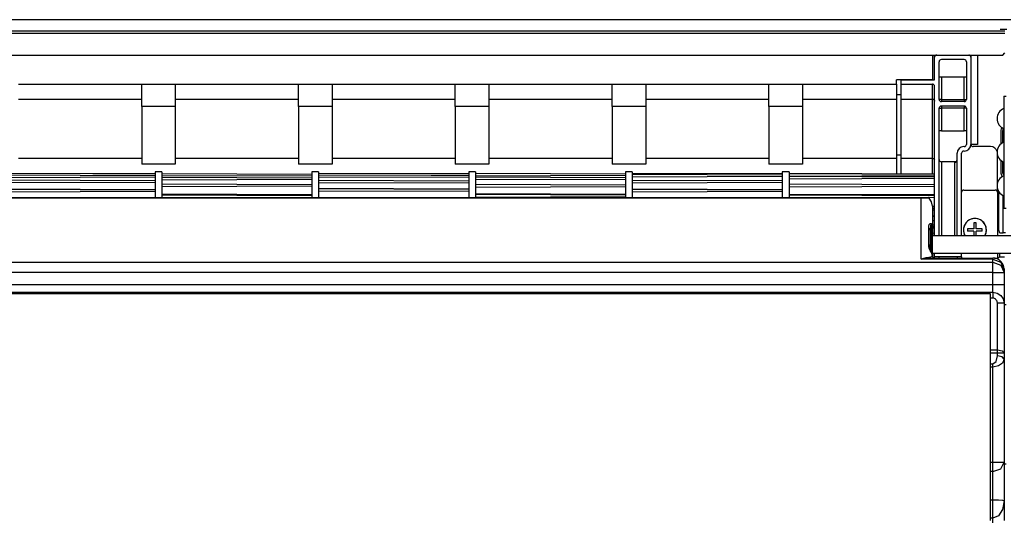
# Model space of a CAD drawing. Units: inches. Extents: x 0 to 15035, y 0 to 5362.
# Drawn here: x 1773 to 2212, y 2950 to 3173 of the extents above; entities that cross this region are included whole.
import ezdxf

# ---------------------------------------------------------------- set-up
doc = ezdxf.new("R2010")
doc.units = ezdxf.units.IN
doc.header["$MEASUREMENT"] = 0
doc.layers.add('LG-Product', color=3, linetype='Continuous')

msp = doc.modelspace()

# ---------------------------------------------------------------- linework, layer by layer
at = {"layer": 'LG-Product', "linetype": 'Continuous'}
for p, q in [((2215.180369, 3173.090816), (1034.880465, 3173.090816)), ((1707.894723, 3168.090879), (2212.580479, 3168.090879)), ((1707.894723, 3167.09094), (2212.580479, 3167.09094)), ((2210.380517, 3168.890975), (2211.259097, 3168.890975)), ((2211.259097, 3168.890975), (2213.380576, 3168.890975)), ((1707.894723, 3157.290908), (2211.58054, 3157.290908)), ((2180.180568, 3157.290908), (2180.180568, 3146.290853)), ((2181.180507, 3156.290969), (2181.180507, 3157.290908)), ((2181.180507, 3146.290853), (2181.180507, 3156.290969)), ((2197.380584, 3157.290908), (2197.380584, 3117.290928)), ((2197.380584, 3156.290969), (2197.380584, 3117.39097)), ((2200.380401, 3157.290908), (2200.380401, 3117.290928)), ((2211.58054, 3157.290908), (2212.580479, 3158.290847)), ((2183.180385, 3137.491003), (2183.180385, 3154.290849)), ((2194.380525, 3155.290788), (2184.180566, 3155.290788)), ((2195.380464, 3154.290849), (2195.380464, 3137.491003)), ((2183.180385, 3147.490877), (2183.473487, 3147.490877)), ((2183.473487, 3147.490877), (2184.180566, 3147.490877)), ((2184.180566, 3147.490877), (2184.180566, 3137.491003)), ((2184.180566, 3147.490877), (2194.380525, 3147.490877)), ((2194.380525, 3137.491003), (2194.380525, 3147.490877)), ((2194.380525, 3147.490877), (2195.087604, 3147.490877)), ((2195.087604, 3147.490877), (2195.380464, 3147.490877)), ((1772.180526, 3144.290975), (1827.18056, 3144.290975)), ((1827.18056, 3144.290975), (1842.180371, 3144.290975)), ((1827.18056, 3139.290796), (1827.18056, 3144.290975)), ((1842.180371, 3144.290975), (1897.180404, 3144.290975)), ((1842.180371, 3144.290975), (1842.180371, 3139.291038)), ((1897.180404, 3144.290975), (1912.180458, 3144.290975)), ((1897.180404, 3139.290796), (1897.180404, 3144.290975)), ((1912.180458, 3144.290975), (1967.180491, 3144.290975)), ((1912.180458, 3144.290975), (1912.180458, 3139.291038)), ((1967.180491, 3144.290975), (1982.180544, 3144.290975)), ((1967.180491, 3139.290796), (1967.180491, 3144.290975)), ((1982.180544, 3144.290975), (2037.180578, 3144.290975)), ((1982.180544, 3144.290975), (1982.180544, 3139.291038)), ((2037.180578, 3144.290975), (2052.180389, 3144.290975)), ((2037.180578, 3139.290796), (2037.180578, 3144.290975)), ((2052.180389, 3144.290975), (2107.180422, 3144.290975)), ((2052.180389, 3144.290975), (2052.180389, 3139.291038)), ((2107.180422, 3144.290975), (2122.180475, 3144.290975)), ((2107.180422, 3139.290796), (2107.180422, 3144.290975)), ((2122.180475, 3144.290975), (2164.180576, 3144.290975)), ((2122.180475, 3144.290975), (2122.180475, 3139.291038)), ((2180.180568, 3146.290853), (2164.180576, 3146.290853)), ((2164.180576, 3144.290975), (2164.180576, 3146.290853)), ((2164.180576, 3144.290975), (2164.180576, 3141.717973)), ((2166.180454, 3144.290975), (2166.180454, 3146.290853)), ((2166.180454, 3146.290853), (2181.180507, 3146.290853)), ((2166.180454, 3144.290975), (2180.180568, 3144.290975)), ((2166.180454, 3141.717973), (2166.180454, 3144.290975)), ((2180.180326, 3146.290853), (2181.180507, 3146.290853)), ((2180.180568, 3141.717973), (2180.180568, 3144.290975)), ((2181.180507, 3076.596465), (2181.180507, 3143.290794)), ((1827.18056, 3135.630651), (1827.18056, 3139.290796)), ((1842.180371, 3139.291038), (1842.180371, 3135.630651)), ((1897.180404, 3135.630651), (1897.180404, 3139.290796)), ((1912.180458, 3139.291038), (1912.180458, 3135.630651)), ((1967.180491, 3135.630651), (1967.180491, 3139.290796)), ((1982.180544, 3139.291038), (1982.180544, 3135.630651)), ((2037.180578, 3135.630651), (2037.180578, 3139.290796)), ((2052.180389, 3139.291038), (2052.180389, 3135.630651)), ((2107.180422, 3135.630651), (2107.180422, 3139.290796)), ((2122.180475, 3139.291038), (2122.180475, 3135.630651)), ((2164.180576, 3141.717973), (2164.180576, 3137.591045)), ((2166.180696, 3139.466657), (2164.180576, 3139.466657)), ((2166.180454, 3137.591045), (2166.180454, 3141.717973)), ((2180.180568, 3137.591045), (2180.180568, 3141.717973)), ((2212.08051, 3138.890869), (2212.08051, 3088.890772)), ((2212.08051, 3138.890869), (2213.047021, 3138.890869)), ((1772.180526, 3137.591045), (1827.18056, 3137.591045)), ((1827.18056, 3134.290859), (1827.18056, 3135.630651)), ((1842.180371, 3134.290859), (1827.18056, 3134.290859)), ((1827.18056, 3134.290859), (1827.18056, 3133.224064)), ((1842.180371, 3137.591045), (1897.180404, 3137.591045)), ((1842.180371, 3135.630651), (1842.180371, 3134.290859)), ((1842.180371, 3134.290859), (1842.180371, 3133.224064)), ((1897.180404, 3134.290859), (1897.180404, 3135.630651)), ((1912.180458, 3134.290859), (1897.180404, 3134.290859)), ((1897.180404, 3134.290859), (1897.180404, 3133.224064)), ((1912.180458, 3137.591045), (1967.180491, 3137.591045)), ((1912.180458, 3135.630651), (1912.180458, 3134.290859)), ((1912.180458, 3134.290859), (1912.180458, 3133.224064)), ((1967.180491, 3134.290859), (1967.180491, 3135.630651)), ((1982.180544, 3134.290859), (1967.180491, 3134.290859)), ((1967.180491, 3134.290859), (1967.180491, 3133.224064)), ((1982.180544, 3137.591045), (2037.180578, 3137.591045)), ((1982.180544, 3135.630651), (1982.180544, 3134.290859)), ((1982.180544, 3134.290859), (1982.180544, 3133.224064)), ((2037.180578, 3134.290859), (2037.180578, 3135.630651)), ((2052.180389, 3134.290859), (2037.180578, 3134.290859)), ((2037.180578, 3134.290859), (2037.180578, 3133.224064)), ((2052.180389, 3137.591045), (2107.180422, 3137.591045)), ((2052.180389, 3135.630651), (2052.180389, 3134.290859)), ((2052.180389, 3134.290859), (2052.180389, 3133.224064)), ((2107.180422, 3134.290859), (2107.180422, 3135.630651)), ((2122.180475, 3134.290859), (2107.180422, 3134.290859)), ((2107.180422, 3134.290859), (2107.180422, 3133.224064)), ((2122.180475, 3137.591045), (2164.180576, 3137.591045)), ((2122.180475, 3135.630651), (2122.180475, 3134.290859)), ((2122.180475, 3134.290859), (2122.180475, 3133.224064)), ((2164.180576, 3137.591045), (2164.180576, 3126.236603)), ((2166.180454, 3137.591045), (2180.180568, 3137.591045)), ((2166.180454, 3126.236603), (2166.180454, 3137.591045)), ((2180.180568, 3126.236603), (2180.180568, 3137.591045)), ((2180.180568, 3137.591045), (2180.348193, 3137.57748)), ((2180.348193, 3137.57748), (2180.511216, 3137.538238)), ((2180.511216, 3137.538238), (2180.664792, 3137.473562)), ((2180.664792, 3137.473562), (2180.804803, 3137.385631)), ((2180.804803, 3137.385631), (2180.926889, 3137.277111)), ((2180.926889, 3137.277111), (2181.0279, 3137.150907)), ((2181.0279, 3137.150907), (2181.10493, 3137.010412)), ((2181.10493, 3137.010412), (2181.155799, 3136.859743)), ((2181.155799, 3136.859743), (2181.172998, 3136.76721)), ((2181.172998, 3136.76721), (2181.180265, 3136.673465)), ((2181.180265, 3136.673465), (2181.180507, 3136.663292)), ((2181.180507, 3136.663292), (2181.180507, 3136.653118)), ((2183.473487, 3137.491003), (2183.180385, 3137.491003)), ((2184.180566, 3137.491003), (2183.473487, 3137.491003)), ((2184.180566, 3137.491003), (2194.380525, 3137.491003)), ((2184.180566, 3137.491003), (2184.180566, 3136.783682)), ((2184.180566, 3136.783682), (2184.180566, 3136.490822)), ((2194.380525, 3136.490822), (2184.180566, 3136.490822)), ((2194.380525, 3134.490944), (2184.180566, 3134.490944)), ((2184.180566, 3134.490944), (2184.180566, 3134.198084)), ((2184.180566, 3134.198084), (2184.180566, 3133.491005)), ((2194.380525, 3137.491003), (2195.087604, 3137.491003)), ((2194.380525, 3137.491003), (2194.380525, 3136.783682)), ((2194.380525, 3136.783682), (2194.380525, 3136.490822)), ((2194.380525, 3134.490944), (2194.380525, 3134.198084)), ((2194.380525, 3134.198084), (2194.380525, 3133.491005)), ((2195.087604, 3137.491003), (2195.380464, 3137.491003)), ((1827.18056, 3133.224064), (1827.18056, 3130.04233)), ((1827.18056, 3130.04233), (1827.18056, 3124.803793)), ((1842.180371, 3133.224064), (1842.180371, 3130.04233)), ((1842.180371, 3130.04233), (1842.180371, 3124.803793)), ((1897.180404, 3133.224064), (1897.180404, 3130.04233)), ((1897.180404, 3130.04233), (1897.180404, 3124.803793)), ((1912.180458, 3133.224064), (1912.180458, 3130.04233)), ((1912.180458, 3130.04233), (1912.180458, 3124.803793)), ((1967.180491, 3133.224064), (1967.180491, 3130.04233)), ((1967.180491, 3130.04233), (1967.180491, 3124.803793)), ((1982.180544, 3133.224064), (1982.180544, 3130.04233)), ((1982.180544, 3130.04233), (1982.180544, 3124.803793)), ((2037.180578, 3133.224064), (2037.180578, 3130.04233)), ((2037.180578, 3130.04233), (2037.180578, 3124.803793)), ((2052.180389, 3133.224064), (2052.180389, 3130.04233)), ((2052.180389, 3130.04233), (2052.180389, 3124.803793)), ((2107.180422, 3133.224064), (2107.180422, 3130.04233)), ((2107.180422, 3130.04233), (2107.180422, 3124.803793)), ((2122.180475, 3133.224064), (2122.180475, 3130.04233)), ((2122.180475, 3130.04233), (2122.180475, 3124.803793)), ((2183.180385, 3076.59598), (2183.180385, 3133.491005)), ((2183.180385, 3133.491005), (2183.473487, 3133.491005)), ((2183.473487, 3133.491005), (2184.180566, 3133.491005)), ((2184.180566, 3133.491005), (2184.180566, 3123.490888)), ((2194.380525, 3133.491005), (2184.180566, 3133.491005)), ((2194.380525, 3123.490888), (2194.380525, 3133.491005)), ((2195.087604, 3133.491005), (2194.380525, 3133.491005)), ((2195.380464, 3133.491005), (2195.087604, 3133.491005)), ((2195.380464, 3133.491005), (2195.380464, 3117.39097)), ((2164.180576, 3126.236603), (2164.180576, 3111.19101)), ((2166.180454, 3111.19101), (2166.180454, 3126.236603)), ((2180.180568, 3111.19101), (2180.180568, 3126.236603)), ((1827.18056, 3124.803793), (1827.18056, 3117.602682)), ((1842.180371, 3124.803793), (1842.180371, 3117.602682)), ((1897.180404, 3124.803793), (1897.180404, 3117.602682)), ((1912.180458, 3124.803793), (1912.180458, 3117.602682)), ((1967.180491, 3124.803793), (1967.180491, 3117.602682)), ((1982.180544, 3124.803793), (1982.180544, 3117.602682)), ((2037.180578, 3124.803793), (2037.180578, 3117.602682)), ((2052.180389, 3124.803793), (2052.180389, 3117.602682)), ((2107.180422, 3124.803793), (2107.180422, 3117.602682)), ((2122.180475, 3124.803793), (2122.180475, 3117.602682)), ((2183.473487, 3123.490888), (2183.180385, 3123.490888)), ((2184.180566, 3123.490888), (2183.473487, 3123.490888)), ((2184.180566, 3123.490888), (2194.380525, 3123.490888)), ((2195.087604, 3123.490888), (2194.380525, 3123.490888)), ((2195.380464, 3123.490888), (2195.087604, 3123.490888)), ((2210.780444, 3123.707687), (2210.780444, 3117.590086)), ((2211.58054, 3118.147949), (2211.58054, 3123.590931)), ((2211.714495, 3123.590931), (2211.58054, 3123.590931)), ((2212.08051, 3123.590931), (2211.714495, 3123.590931)), ((1827.18056, 3117.602682), (1827.18056, 3108.570046)), ((1842.180371, 3117.602682), (1842.180371, 3108.570046)), ((1897.180404, 3117.602682), (1897.180404, 3108.570046)), ((1912.180458, 3117.602682), (1912.180458, 3108.570046)), ((1967.180491, 3117.602682), (1967.180491, 3108.570046)), ((1982.180544, 3117.602682), (1982.180544, 3108.570046)), ((2037.180578, 3117.602682), (2037.180578, 3108.570046)), ((2052.180389, 3117.602682), (2052.180389, 3108.570046)), ((2107.180422, 3117.602682), (2107.180422, 3108.570046)), ((2122.180475, 3117.602682), (2122.180475, 3108.570046)), ((2200.380401, 3117.290928), (2197.380584, 3117.290928)), ((2166.180696, 3112.632782), (2164.180576, 3112.632782)), ((2191.180381, 3076.595254), (2191.180381, 3113.390972)), ((2193.180501, 3076.595496), (2193.180501, 3113.390972)), ((2194.380525, 3116.390789), (2194.18044, 3116.390789)), ((2194.380525, 3114.390911), (2194.18044, 3114.390911)), ((2206.180434, 3116.390789), (2198.380523, 3116.390789)), ((2209.180493, 3099.872418), (2209.180493, 3112.908201)), ((1772.180526, 3111.19101), (1827.18056, 3111.19101)), ((1842.180371, 3108.570046), (1827.18056, 3108.570046)), ((1842.180371, 3111.19101), (1897.180404, 3111.19101)), ((1912.180458, 3108.570046), (1897.180404, 3108.570046)), ((1912.180458, 3111.19101), (1967.180491, 3111.19101)), ((1982.180544, 3108.570046), (1967.180491, 3108.570046)), ((1982.180544, 3111.19101), (2037.180578, 3111.19101)), ((2052.180389, 3108.570046), (2037.180578, 3108.570046)), ((2052.180389, 3111.19101), (2107.180422, 3111.19101)), ((2122.180475, 3108.570046), (2107.180422, 3108.570046)), ((2122.180475, 3111.19101), (2164.180576, 3111.19101)), ((2164.180576, 3111.19101), (2164.180576, 3107.791023)), ((2164.180576, 3107.791023), (2164.180576, 3104.15922)), ((2166.180454, 3111.19101), (2180.180568, 3111.19101)), ((2166.180454, 3107.78739), (2166.180454, 3111.19101)), ((2180.180568, 3111.19101), (2180.887647, 3110.980024)), ((2180.180568, 3107.760986), (2180.180568, 3111.19101)), ((2180.887647, 3110.980024), (2181.180507, 3110.470123)), ((2190.784329, 3109.590817), (2184.180566, 3109.590817)), ((2184.180566, 3109.590817), (2184.180566, 3108.569319)), ((2184.180566, 3108.569319), (2184.180566, 3105.540919)), ((2190.180442, 3109.38298), (2190.278789, 3109.387825)), ((2190.180442, 3107.113255), (2190.180442, 3109.38298)), ((2190.278789, 3109.387825), (2190.375682, 3109.402117)), ((2190.375682, 3109.402117), (2190.423402, 3109.413017)), ((2190.423402, 3109.413017), (2190.47088, 3109.426098)), ((2190.47088, 3109.426098), (2190.517631, 3109.441843)), ((2190.517631, 3109.441843), (2190.563655, 3109.459526)), ((2190.563655, 3109.459526), (2190.652312, 3109.501675)), ((2190.652312, 3109.501675), (2190.736125, 3109.552059)), ((2190.736125, 3109.552059), (2190.815093, 3109.610922)), ((2190.815093, 3109.610922), (2190.888005, 3109.677294)), ((2190.888005, 3109.677294), (2190.953408, 3109.749964)), ((2190.953408, 3109.749964), (2191.011787, 3109.828932)), ((2191.011787, 3109.828932), (2191.03819, 3109.870838)), ((2191.03819, 3109.870838), (2191.062413, 3109.913714)), ((2191.062413, 3109.913714), (2191.084456, 3109.957558)), ((2191.084456, 3109.957558), (2191.10432, 3110.002371)), ((2191.10432, 3110.002371), (2191.12176, 3110.047911)), ((2191.12176, 3110.047911), (2191.137263, 3110.094662)), ((2191.137263, 3110.094662), (2191.150344, 3110.14214)), ((2191.150344, 3110.14214), (2191.161244, 3110.190344)), ((2191.161244, 3110.190344), (2191.175536, 3110.287964)), ((2191.175536, 3110.287964), (2191.180381, 3110.386553)), ((2210.780444, 3110.191555), (2210.780444, 3104.474123)), ((2211.58054, 3104.59088), (2211.58054, 3109.633692)), ((1833.180436, 3104.183928), (1766.180408, 3104.452322)), ((1833.180436, 3103.359366), (1766.180408, 3103.62776)), ((1833.180436, 3103.564053), (1805.320945, 3103.471035)), ((1836.180495, 3105.090849), (1833.180436, 3105.090849)), ((1833.180436, 3105.090849), (1833.180436, 3103.782305)), ((1833.180436, 3103.782305), (1833.180436, 3099.922318)), ((1833.180436, 3103.564053), (1833.180436, 3103.495259)), ((1833.180436, 3103.495259), (1833.180436, 3103.425738)), ((1836.180495, 3105.090849), (1836.180495, 3103.782305)), ((1903.180523, 3104.006613), (1836.180495, 3104.275007)), ((1836.180495, 3103.782305), (1836.180495, 3099.922318)), ((1906.180582, 3105.090849), (1903.180523, 3105.090849)), ((1903.180523, 3105.090849), (1903.180523, 3103.78182)), ((1903.180523, 3103.78182), (1903.180523, 3099.921349)), ((1906.180582, 3105.090849), (1906.180582, 3103.797081)), ((1973.180367, 3104.158735), (1906.180582, 3104.42713)), ((1906.180582, 3103.797081), (1906.180582, 3099.98118)), ((1973.180367, 3103.421135), (1906.180582, 3103.68953)), ((1973.180367, 3103.543947), (1956.352906, 3103.488476)), ((1976.180426, 3105.090849), (1973.180367, 3105.090849)), ((1973.180367, 3105.090849), (1973.180367, 3103.782305)), ((1973.180367, 3103.782305), (1973.180367, 3099.92256)), ((1973.180367, 3103.543947), (1973.180367, 3103.472489)), ((1973.180367, 3103.472489), (1973.180367, 3103.400061)), ((1976.180426, 3105.090849), (1976.180426, 3103.782305)), ((2043.180454, 3104.100357), (1976.180426, 3104.368509)), ((1976.180426, 3103.782305), (1976.180426, 3099.92256)), ((2043.180454, 3103.469097), (1976.180426, 3103.235827)), ((2046.180513, 3105.090849), (2043.180454, 3105.090849)), ((2043.180454, 3105.090849), (2043.180454, 3103.78182)), ((2043.180454, 3103.78182), (2043.180454, 3099.921591)), ((2043.180454, 3103.469097), (2043.180454, 3103.407086)), ((2043.180454, 3103.407086), (2043.180454, 3103.344105)), ((2046.180513, 3105.090849), (2046.180513, 3103.78182)), ((2113.18054, 3104.180779), (2046.180513, 3104.449173)), ((2113.18054, 3103.633089), (2046.180513, 3103.901241)), ((2046.180513, 3103.78182), (2046.180513, 3099.921591)), ((2116.180357, 3105.090849), (2113.18054, 3105.090849)), ((2113.18054, 3105.090849), (2113.18054, 3103.782547)), ((2113.18054, 3103.782547), (2113.18054, 3099.922802)), ((2116.180357, 3105.090849), (2116.180357, 3103.782547)), ((2181.17978, 3104.091395), (2116.180357, 3104.351795)), ((2181.17978, 3103.926434), (2116.180357, 3104.186835)), ((2116.180357, 3103.782547), (2116.180357, 3099.922802)), ((2166.180454, 3104.151468), (2166.180454, 3107.78739)), ((2180.180568, 3104.095028), (2180.180568, 3107.760986)), ((2184.180566, 3105.540919), (2184.180566, 3100.617285)), ((2190.180442, 3102.439364), (2190.180442, 3107.113255)), ((2211.714495, 3104.59088), (2211.58054, 3104.59088)), ((2212.08051, 3104.59088), (2211.714495, 3104.59088)), ((1833.180436, 3102.709696), (1766.180408, 3102.461891)), ((1833.180436, 3101.094), (1766.180408, 3101.362152)), ((1833.180436, 3100.426647), (1766.180408, 3100.165036)), ((1833.180436, 3102.709696), (1833.180436, 3102.661492)), ((1833.180436, 3102.661492), (1833.180436, 3102.612318)), ((1833.180436, 3100.426647), (1833.180436, 3100.398791)), ((1833.180436, 3100.398791), (1833.180436, 3100.369723)), ((1833.180436, 3099.922318), (1833.180436, 3093.709277)), ((1903.180523, 3103.370993), (1836.180495, 3103.134573)), ((1903.180523, 3102.339806), (1836.180495, 3102.6082)), ((1903.180523, 3101.67972), (1836.180495, 3101.42368)), ((1836.180495, 3099.922318), (1836.180495, 3093.709277)), ((1903.180523, 3099.36397), (1836.180495, 3099.632365)), ((1903.180523, 3099.336355), (1836.180495, 3099.603781)), ((1903.180523, 3103.370993), (1903.180523, 3103.311888)), ((1903.180523, 3103.311888), (1903.180523, 3103.251814)), ((1903.180523, 3101.67972), (1903.180523, 3101.642174)), ((1903.180523, 3101.642174), (1903.180523, 3101.603417)), ((1903.180523, 3099.921349), (1903.180523, 3093.707823)), ((1973.180367, 3102.772434), (1906.180582, 3102.525357)), ((1973.180367, 3100.926132), (1906.180582, 3101.194527)), ((1973.180367, 3100.258053), (1906.180582, 3099.995957)), ((1906.180582, 3099.98118), (1906.180582, 3093.836691)), ((1973.180367, 3102.772434), (1973.180367, 3102.723503)), ((1973.180367, 3102.723503), (1973.180367, 3102.673361)), ((1973.180367, 3100.258053), (1973.180367, 3100.231407)), ((1973.180367, 3100.231407), (1973.180367, 3100.203551)), ((1973.180367, 3099.92256), (1973.180367, 3093.709519)), ((2043.180454, 3102.432339), (1976.180426, 3102.700733)), ((2043.180454, 3101.77298), (1976.180426, 3101.517424)), ((1976.180426, 3099.92256), (1976.180426, 3093.709519)), ((2043.180454, 3099.163401), (1976.180426, 3099.431795)), ((2043.180454, 3099.128277), (1976.180426, 3099.395703)), ((2043.180454, 3101.77298), (2043.180454, 3101.734465)), ((2043.180454, 3101.734465), (2043.180454, 3101.694981)), ((2043.180454, 3099.921591), (2043.180454, 3093.708065)), ((2113.18054, 3102.98778), (2046.180513, 3102.743609)), ((2113.18054, 3101.048702), (2046.180513, 3101.316855)), ((2113.18054, 3100.381108), (2046.180513, 3100.119253)), ((2046.180513, 3099.921591), (2046.180513, 3093.708065)), ((2113.18054, 3102.98778), (2113.18054, 3102.935942)), ((2113.18054, 3102.935942), (2113.18054, 3102.882893)), ((2113.18054, 3100.381108), (2113.18054, 3100.353493)), ((2113.18054, 3100.353493), (2113.18054, 3100.324909)), ((2113.18054, 3099.922802), (2113.18054, 3093.710003)), ((2181.17978, 3103.272888), (2116.180357, 3103.041071)), ((2181.17978, 3102.768801), (2116.180357, 3103.028959)), ((2181.17978, 3102.096604), (2116.180357, 3101.850737)), ((2116.180357, 3099.922802), (2116.180357, 3093.710003)), ((2181.17978, 3099.317704), (2116.180357, 3099.577862)), ((2181.17978, 3099.287909), (2116.180357, 3099.547583)), ((2184.180566, 3100.617285), (2184.180566, 3093.979851)), ((2190.180442, 3095.573504), (2190.180442, 3102.439364)), ((1833.180436, 3097.135666), (1766.180408, 3097.403818)), ((1833.180436, 3096.986935), (1766.180408, 3097.251211)), ((1833.180436, 3096.316675), (1766.180408, 3096.048523)), ((1833.180436, 3096.316675), (1833.180436, 3096.312073)), ((1833.180436, 3096.312073), (1833.180436, 3096.306259)), ((1903.180523, 3098.664643), (1836.180495, 3098.39867)), ((1903.179554, 3094.811922), (1836.180495, 3095.080317)), ((1903.180523, 3094.469647), (1836.180495, 3094.728594)), ((1903.180523, 3098.664643), (1903.180523, 3098.647686)), ((1903.180523, 3098.647686), (1903.180523, 3098.629761)), ((1973.180367, 3097.340838), (1906.180582, 3097.60899)), ((1973.180367, 3097.206398), (1906.180582, 3097.470917)), ((1973.180367, 3096.535654), (1906.180582, 3096.267502)), ((1973.180367, 3096.535654), (1973.180367, 3096.530083)), ((1973.180367, 3096.530083), (1973.180367, 3096.5233)), ((2043.180454, 3098.456564), (1976.180426, 3098.190108)), ((2043.179485, 3095.042044), (1976.180426, 3095.310438)), ((2043.180454, 3094.721327), (1976.180426, 3094.981001)), ((2043.180454, 3098.456564), (2043.180454, 3098.440819)), ((2043.180454, 3098.440819), (2043.180454, 3098.424105)), ((2113.18054, 3097.110232), (2046.180513, 3097.378626)), ((2113.18054, 3096.959805), (2046.180513, 3097.224081)), ((2113.18054, 3096.289788), (2046.180513, 3096.021393)), ((2113.18054, 3096.289788), (2113.18054, 3096.285185)), ((2113.18054, 3096.285185), (2113.18054, 3096.279614)), ((2181.17978, 3098.600451), (2116.180357, 3098.34223)), ((2181.179538, 3094.791575), (2116.180357, 3095.051976)), ((2181.17978, 3094.446392), (2116.180357, 3094.697588)), ((2190.180442, 3086.826945), (2190.180442, 3095.573504)), ((2194.18044, 3096.990811), (2208.180554, 3096.990811)), ((2209.180493, 3095.990387), (2209.180493, 3097.907906)), ((2209.180493, 3095.990872), (2209.180493, 3076.595254)), ((2209.780505, 3078.890898), (2209.780505, 3096.3736)), ((1686.680417, 3093.707581), (2175.180389, 3093.707581)), ((2175.180389, 3093.398249), (1686.680417, 3093.398249)), ((1878.639627, 3093.707581), (1903.180523, 3093.805928)), ((1976.180426, 3093.788487), (2043.180454, 3094.056881)), ((2166.364551, 3093.707581), (2181.17978, 3093.766928)), ((2175.180389, 3093.623042), (2175.180389, 3093.707581)), ((2175.180389, 3093.707581), (2175.894735, 3093.707581)), ((2175.180389, 3093.398249), (2175.180389, 3093.623042)), ((2175.180389, 3082.243891), (2175.180389, 3093.398249)), ((2175.674545, 3093.397038), (2175.180389, 3093.398249)), ((2176.159738, 3093.394131), (2175.674545, 3093.397038)), ((2175.894735, 3093.707581), (2176.588491, 3093.707581)), ((2176.399307, 3093.391951), (2176.159738, 3093.394131)), ((2176.636453, 3093.389286), (2176.399307, 3093.391951)), ((2176.588491, 3093.707581), (2177.24034, 3093.707581)), ((2176.754421, 3093.387591), (2176.636453, 3093.389286)), ((2176.870935, 3093.386137), (2176.754421, 3093.387591)), ((2176.986238, 3093.384199), (2176.870935, 3093.386137)), ((2177.099603, 3093.382504), (2176.986238, 3093.384199)), ((2177.539014, 3093.374026), (2177.099603, 3093.382504)), ((2177.24034, 3093.707581), (2177.836477, 3093.707581)), ((2177.954686, 3093.363852), (2177.539014, 3093.374026)), ((2177.836477, 3093.707581), (2178.128368, 3093.707581)), ((2178.15356, 3093.358281), (2177.954686, 3093.363852)), ((2178.128368, 3093.707581), (2178.398458, 3093.707581)), ((2178.345166, 3093.352225), (2178.15356, 3093.358281)), ((2178.528779, 3093.346169), (2178.345166, 3093.352225)), ((2178.460712, 3093.699587), (2178.398458, 3093.707581)), ((2178.490506, 3093.696438), (2178.43019, 3093.702494)), ((2178.51909, 3093.676333), (2178.460712, 3093.699587)), ((2178.558574, 3093.674879), (2178.490506, 3093.696438)), ((2178.567294, 3093.642662), (2178.51909, 3093.676333)), ((2178.704156, 3093.339629), (2178.528779, 3093.346169)), ((2178.61889, 3093.637575), (2178.558574, 3093.674879)), ((2178.609685, 3093.598091), (2178.567294, 3093.642662)), ((2178.646747, 3093.541167), (2178.609685, 3093.598091)), ((2178.637784, 3093.620135), (2178.61889, 3093.637575)), ((2178.66661, 3093.597365), (2178.633182, 3093.624253)), ((2178.654983, 3093.600514), (2178.637784, 3093.620135)), ((2178.675573, 3093.475037), (2178.646747, 3093.541167)), ((2178.691802, 3093.560545), (2178.66661, 3093.597365)), ((2178.693013, 3093.411814), (2178.675573, 3093.475037)), ((2178.708759, 3093.512583), (2178.691802, 3093.560545)), ((2178.703672, 3093.344473), (2178.693013, 3093.411814)), ((2178.704156, 3093.339629), (2178.703672, 3093.344473)), ((2178.704156, 3093.339629), (2178.705125, 3093.343747)), ((2179.824727, 3091.745734), (2178.704156, 3093.339629)), ((2178.705125, 3093.343747), (2178.71433, 3093.401883)), ((2178.716268, 3093.456385), (2178.708759, 3093.512583)), ((2178.71433, 3093.401883), (2178.716268, 3093.456385)), ((2180.180568, 3089.824097), (2179.824727, 3091.745734)), ((2184.180566, 3093.979851), (2184.180566, 3085.872788)), ((2211.780383, 3077.890959), (2211.780383, 3094.527783)), ((2181.179538, 3089.704192), (2180.180083, 3089.70831)), ((2181.17978, 3088.778618), (2180.180083, 3088.782252)), ((2180.180083, 3088.115868), (2181.17978, 3088.119744)), ((2180.180568, 3089.824097), (2180.180568, 3085.372818)), ((2184.180566, 3085.872788), (2184.180566, 3076.595254)), ((2190.180442, 3076.59598), (2190.180442, 3086.826945)), ((2212.08051, 3088.890772), (2213.047021, 3088.890772)), ((2175.180389, 3072.96345), (2175.180389, 3082.243891)), ((2178.579406, 3080.778622), (2178.79136, 3081.526881)), ((2178.79136, 3081.526881), (2179.184747, 3082.056645)), ((2179.184747, 3082.056645), (2179.680356, 3082.034844)), ((2179.516849, 3081.479403), (2179.400335, 3081.177338)), ((2179.680356, 3081.539235), (2179.516849, 3081.479403)), ((2179.695859, 3081.789219), (2179.680356, 3082.034844)), ((2179.680356, 3082.034844), (2180.054607, 3081.592284)), ((2179.680356, 3081.539235), (2179.695859, 3081.789219)), ((2179.680356, 3081.539235), (2179.680356, 3072.090926)), ((2180.054607, 3081.340361), (2179.680356, 3081.539235)), ((2180.054607, 3081.592284), (2180.180568, 3081.134221)), ((2181.179538, 3085.363856), (2180.180083, 3085.360949)), ((2180.180083, 3085.275441), (2181.179538, 3085.279316)), ((2181.179538, 3083.200713), (2180.180083, 3083.204588)), ((2180.180568, 3085.372818), (2180.180568, 3081.134221)), ((2198.663936, 3082.407157), (2198.663936, 3081.090134)), ((2199.164147, 3082.407157), (2198.663936, 3082.407157)), ((2199.664117, 3082.407157), (2199.164147, 3082.407157)), ((2199.664117, 3081.090134), (2199.664117, 3082.407157)), ((2178.513761, 3079.922085), (2178.579406, 3080.778622)), ((2178.513761, 3076.092377), (2178.513761, 3079.922085)), ((2179.006221, 3079.501084), (2178.513761, 3079.922085)), ((2179.180387, 3078.991425), (2179.006221, 3079.501084)), ((2179.20025, 3079.751795), (2179.180387, 3078.991425)), ((2179.180387, 3078.991425), (2179.180387, 3075.05465)), ((2179.267106, 3080.488185), (2179.20025, 3079.751795)), ((2179.32282, 3080.843541), (2179.267106, 3080.488185)), ((2179.400335, 3081.177338), (2179.32282, 3080.843541)), ((2180.180568, 3081.134221), (2180.054607, 3081.340361)), ((2181.17978, 3081.330187), (2180.180083, 3081.333336)), ((2180.180083, 3080.700623), (2181.17978, 3080.704499)), ((2181.179538, 3080.141064), (2180.180083, 3080.137431)), ((2180.180083, 3080.090437), (2181.179538, 3080.094555)), ((2181.179538, 3077.648484), (2180.180083, 3077.652602)), ((2180.180568, 3081.134221), (2180.180568, 3076.595254)), ((2197.231126, 3079.657082), (2195.914103, 3079.657082)), ((2195.914103, 3079.657082), (2195.914103, 3079.157113)), ((2195.914103, 3079.157113), (2195.914103, 3078.657143)), ((2197.231126, 3078.657143), (2195.914103, 3078.657143)), ((2198.663936, 3079.657082), (2197.231126, 3079.657082)), ((2198.663936, 3078.657143), (2197.231126, 3078.657143)), ((2198.663936, 3081.090134), (2198.663936, 3079.657082)), ((2198.663936, 3078.657143), (2198.663936, 3077.601248)), ((2198.663936, 3077.601248), (2198.663936, 3076.595254)), ((2199.664117, 3079.657082), (2199.664117, 3081.090134)), ((2201.096927, 3079.657082), (2199.664117, 3079.657082)), ((2201.096927, 3078.657143), (2199.664117, 3078.657143)), ((2199.664117, 3077.601248), (2199.664117, 3078.657143)), ((2199.664117, 3076.595254), (2199.664117, 3077.601248)), ((2202.413949, 3079.657082), (2201.096927, 3079.657082)), ((2202.413949, 3078.657143), (2201.096927, 3078.657143)), ((2202.413949, 3079.157113), (2202.413949, 3079.657082)), ((2202.413949, 3078.657143), (2202.413949, 3079.157113)), ((2209.780505, 3078.890898), (2209.925845, 3078.183819)), ((2209.925845, 3078.183819), (2210.276599, 3077.890959)), ((2210.276599, 3077.890959), (2211.780383, 3077.890959)), ((2212.073485, 3077.890959), (2211.780383, 3077.890959)), ((2212.780564, 3077.890959), (2212.073485, 3077.890959)), ((2175.180389, 3066.117696), (2175.180389, 3072.96345)), ((2178.513761, 3072.602523), (2178.513761, 3076.092377)), ((2179.180387, 3075.05465), (2179.180387, 3071.467175)), ((2180.180568, 3068.595258), (2180.180568, 3076.595254)), ((2215.180369, 3076.595254), (2180.180568, 3076.595254)), ((2179.006221, 3072.088988), (2178.513761, 3072.602523)), ((2178.584008, 3071.836339), (2178.513761, 3072.602523)), ((2178.806621, 3070.993125), (2178.584008, 3071.836339)), ((2179.213573, 3070.035577), (2178.806621, 3070.993125)), ((2179.180387, 3071.467175), (2179.006221, 3072.088988)), ((2179.180387, 3072.090926), (2179.307075, 3072.090926)), ((2179.180387, 3071.467175), (2179.185474, 3071.242625)), ((2179.185474, 3071.242625), (2179.201219, 3071.012261)), ((2179.201219, 3071.012261), (2179.228591, 3070.774873)), ((2179.708455, 3069.063252), (2179.213573, 3070.035577)), ((2179.228591, 3070.774873), (2179.269529, 3070.528037)), ((2179.269529, 3070.528037), (2179.29569, 3070.399653)), ((2179.29569, 3070.399653), (2179.326696, 3070.266909)), ((2179.307075, 3072.090926), (2179.680356, 3072.090926)), ((2179.326696, 3070.266909), (2179.363031, 3070.12811)), ((2179.363031, 3070.12811), (2179.406633, 3069.980832)), ((2179.406633, 3069.980832), (2179.431583, 3069.902591)), ((2179.431583, 3069.902591), (2179.459197, 3069.821442)), ((2179.459197, 3069.821442), (2179.473731, 3069.779778)), ((2179.473731, 3069.779778), (2179.489476, 3069.736903)), ((2179.489476, 3069.736903), (2179.505948, 3069.693059)), ((2179.505948, 3069.693059), (2179.523389, 3069.647761)), ((2179.523389, 3069.647761), (2179.541557, 3069.601495)), ((2179.541557, 3069.601495), (2179.560935, 3069.554017)), ((2179.560935, 3069.554017), (2179.581525, 3069.505328)), ((2179.581525, 3069.505328), (2179.602842, 3069.455912)), ((2179.602842, 3069.455912), (2179.625127, 3069.406012)), ((2179.625127, 3069.406012), (2179.647655, 3069.356597)), ((2179.647655, 3069.356597), (2179.670425, 3069.308877)), ((2179.670425, 3069.308877), (2179.692468, 3069.263095)), ((2179.680356, 3072.090926), (2179.680356, 3070.595378)), ((2179.680356, 3072.090926), (2180.05388, 3072.090926)), ((2179.680356, 3070.595378), (2179.680356, 3069.554744)), ((2179.692468, 3069.263095), (2179.717418, 3069.170562)), ((2179.692468, 3069.263095), (2179.782579, 3069.069308)), ((2179.717418, 3069.170562), (2179.708455, 3069.063252)), ((2179.805591, 3068.866559), (2179.708455, 3069.063252)), ((2179.782579, 3069.069308), (2179.863969, 3068.872857)), ((2179.891584, 3068.667928), (2179.805591, 3068.866559)), ((2179.863969, 3068.872857), (2179.936397, 3068.674468)), ((2179.966676, 3068.468085), (2179.891584, 3068.667928)), ((2179.936397, 3068.674468), (2179.999862, 3068.474625)), ((2180.030868, 3068.267758), (2179.966676, 3068.468085)), ((2179.999862, 3068.474625), (2180.028445, 3068.374341)), ((2180.028445, 3068.374341), (2180.054607, 3068.274056)), ((2180.058967, 3068.1682), (2180.030868, 3068.267758)), ((2180.05388, 3072.090926), (2180.180568, 3072.090926)), ((2180.054607, 3068.274056), (2180.078588, 3068.174014)), ((2215.180369, 3068.595258), (2180.180568, 3068.595258)), ((2180.180568, 3068.595258), (2180.180568, 3068.035456)), ((2181.180507, 3067.190789), (2181.180507, 3068.596469)), ((2193.180501, 3067.190789), (2193.180501, 3068.595742)), ((2209.180493, 3068.5955), (2209.180493, 3066.536032)), ((2210.180432, 3068.595258), (2210.180432, 3067.190789)), ((1686.680417, 3064.7624), (2207.180373, 3064.7624)), ((2175.180389, 3066.117696), (2176.310649, 3066.575274)), ((2176.53738, 3066.470872), (2175.180389, 3066.117696)), ((2207.180373, 3066.117696), (2175.180389, 3066.117696)), ((2176.310649, 3066.575274), (2177.421047, 3066.806365)), ((2177.869178, 3066.595137), (2176.53738, 3066.470872)), ((2177.421047, 3066.806365), (2178.650138, 3066.969872)), ((2177.421047, 3066.806365), (2177.632274, 3066.649398)), ((2177.632274, 3066.649398), (2177.869178, 3066.595137)), ((2177.869178, 3066.595137), (2207.180373, 3066.595137)), ((2178.650138, 3066.969872), (2179.453141, 3067.155907)), ((2179.453141, 3067.155907), (2179.959893, 3067.35139)), ((2179.959893, 3067.35139), (2180.173543, 3067.55317)), ((2180.084159, 3068.069127), (2180.058967, 3068.1682)), ((2180.078588, 3068.174014), (2180.100147, 3068.075425)), ((2180.106687, 3067.971265), (2180.084159, 3068.069127)), ((2180.100147, 3068.075425), (2180.119041, 3067.979743)), ((2180.126065, 3067.876309), (2180.106687, 3067.971265)), ((2180.119041, 3067.979743), (2180.13527, 3067.888663)), ((2180.134544, 3067.830043), (2180.126065, 3067.876309)), ((2180.142537, 3067.784987), (2180.134544, 3067.830043)), ((2180.13527, 3067.888663), (2180.142053, 3067.84603)), ((2180.142053, 3067.84603), (2180.148351, 3067.806788)), ((2180.149562, 3067.741143), (2180.142537, 3067.784987)), ((2180.148351, 3067.806788), (2180.153438, 3067.771664)), ((2180.15586, 3067.698752), (2180.149562, 3067.741143)), ((2180.153438, 3067.771664), (2180.157556, 3067.742112)), ((2180.166276, 3067.620995), (2180.15586, 3067.698752)), ((2180.157556, 3067.742112), (2180.168214, 3067.647883)), ((2180.157556, 3067.742112), (2180.172332, 3067.624144)), ((2180.173543, 3067.55317), (2180.166276, 3067.620995)), ((2180.168214, 3067.647883), (2180.173543, 3067.55317)), ((2180.172332, 3067.624144), (2180.184444, 3067.505935)), ((2180.180568, 3067.529431), (2180.173543, 3067.55317)), ((2180.180568, 3068.035456), (2180.180568, 3067.595076)), ((2180.184444, 3067.505935), (2180.180568, 3067.529431)), ((2193.180501, 3067.190789), (2181.180507, 3067.190789)), ((2181.180507, 3066.595137), (2181.180507, 3067.190789)), ((2183.180385, 3066.595137), (2183.180385, 3067.190789)), ((2191.180381, 3067.190789), (2191.180381, 3066.595137)), ((2193.180501, 3067.190789), (2193.180501, 3066.595137)), ((2207.180373, 3066.474505), (2207.180373, 3066.595137)), ((2207.180373, 3066.117696), (2207.180373, 3066.474505)), ((2207.180373, 3065.41425), (2207.180373, 3066.117696)), ((2207.180373, 3066.117696), (2210.71601, 3064.793164)), ((2207.180373, 3064.7624), (2207.180373, 3065.41425)), ((2207.180373, 3062.924334), (2207.180373, 3064.7624)), ((2207.180373, 3064.7624), (2210.71601, 3063.399596)), ((2207.947041, 3066.536032), (2209.180493, 3066.536032)), ((2210.180432, 3067.190789), (2209.180493, 3066.19085)), ((2209.180493, 3066.536032), (2209.180493, 3066.353873)), ((2209.180493, 3066.353873), (2209.180493, 3066.177769)), ((2210.180432, 3067.190789), (2212.380395, 3067.190789)), ((2210.71601, 3064.793164), (2212.180552, 3061.5952)), ((2207.180373, 3060.109826), (1044.88046, 3060.109826)), ((2207.180373, 3060.109826), (2207.180373, 3062.924334)), ((2207.180373, 3054.794501), (2207.180373, 3060.109826)), ((2207.180373, 3060.109826), (2210.71601, 3060.109826)), ((2210.71601, 3063.399596), (2212.180552, 3060.109826)), ((2210.71601, 3060.109826), (2212.180552, 3060.109826)), ((2212.180552, 3061.5952), (2212.180552, 3060.824172)), ((2212.180552, 3060.824172), (2212.180552, 3060.109826)), ((2212.180552, 3060.109826), (2212.180552, 3054.794501)), ((1044.88046, 3054.794501), (2207.180373, 3054.794501)), ((1161.076612, 3051.320634), (2207.180373, 3051.320634)), ((2207.180373, 3052.786145), (2207.180373, 3054.794501)), ((2207.180373, 3054.794501), (2210.71601, 3054.794501)), ((2207.180373, 3051.320634), (2207.180373, 3052.786145)), ((2207.180373, 3051.320634), (2207.180373, 3050.221622)), ((2207.180373, 3051.320634), (2209.10855, 3050.955104)), ((2209.10855, 3050.955104), (2210.735873, 3049.916408)), ((2210.71601, 3054.794501), (2212.180552, 3054.794501)), ((2212.180552, 3054.794501), (2212.180552, 3049.806191)), ((2206.180434, 3050.560748), (1045.88052, 3050.560748)), ((2207.180373, 3048.715415), (2206.168807, 3048.715415)), ((2206.180434, 2949.360608), (2206.180434, 3050.560748)), ((2207.180373, 3050.221622), (2207.180373, 3048.715415)), ((2207.274602, 3048.712751), (2207.180373, 3048.715415)), ((2207.368346, 3048.705241), (2207.274602, 3048.712751)), ((2207.657573, 3048.648801), (2207.368346, 3048.705241)), ((2207.933961, 3048.546336), (2207.657573, 3048.648801)), ((2208.197511, 3048.397121), (2207.933961, 3048.546336)), ((2208.435626, 3048.210116), (2208.197511, 3048.397121)), ((2208.544631, 3048.103776), (2208.435626, 3048.210116)), ((2208.645642, 3047.989926), (2208.544631, 3048.103776)), ((2208.868739, 3047.666303), (2208.645642, 3047.989926)), ((2209.034426, 3047.309978), (2208.868739, 3047.666303)), ((2209.138829, 3046.931609), (2209.034426, 3047.309978)), ((2209.180009, 3046.541129), (2209.138829, 3046.931609)), ((2209.180251, 3046.515937), (2209.180009, 3046.541129)), ((2209.180493, 3046.490502), (2209.180251, 3046.515937)), ((2209.180493, 3025.598367), (2209.180493, 3046.490502)), ((2211.30173, 3046.490502), (2209.180493, 3046.490502)), ((2210.735873, 3049.916408), (2211.805817, 3048.351581)), ((2212.180552, 3046.490502), (2211.30173, 3046.490502)), ((2211.805817, 3048.351581), (2212.180552, 3046.490502)), ((2212.180552, 3049.806191), (2212.180552, 3046.490502)), ((2212.180552, 3046.490502), (2212.180552, 3045.681686)), ((2212.180552, 3045.681686), (2212.180552, 3021.834062)), ((2213.180491, 3045.681686), (2212.180552, 3045.681686)), ((2206.172683, 3025.598367), (2209.180493, 3025.598367)), ((2209.180493, 3024.821767), (2209.180493, 3025.598367)), ((2209.180493, 3025.598367), (2211.30173, 3025.127466)), ((2209.180493, 3024.098459), (2209.180493, 3024.821767)), ((2211.30173, 3025.127466), (2212.180552, 3023.990665)), ((2209.180493, 3024.098459), (2206.172683, 3024.098459)), ((2207.180373, 3019.428443), (2208.594773, 3020.443159)), ((2208.594773, 3020.443159), (2209.180493, 3022.892621)), ((2209.180493, 3022.892621), (2209.180493, 3024.098459)), ((2211.30173, 3024.066726), (2209.180493, 3024.098459)), ((2211.30173, 3022.45321), (2209.180493, 3022.892621)), ((2212.180552, 3023.990665), (2211.30173, 3024.066726)), ((2212.180552, 3021.392471), (2211.30173, 3022.45321)), ((2212.180552, 3021.392471), (2211.510535, 3019.660503)), ((2212.180552, 3021.835031), (2212.180552, 3021.392471)), ((2212.180552, 3021.392471), (2212.180552, 2975.360716)), ((2206.164447, 3019.428443), (2207.180373, 3019.428443)), ((2207.180373, 3017.928535), (2206.164447, 3017.928535)), ((2207.180373, 3018.704893), (2207.180373, 3019.428443)), ((2207.180373, 3017.928535), (2207.180373, 3018.704893)), ((2209.680463, 3018.392654), (2207.180373, 3017.928535)), ((2207.180373, 2975.360716), (2207.180373, 3017.928535)), ((2211.510535, 3019.660503), (2209.680463, 3018.392654)), ((2206.171956, 2975.360716), (2207.180373, 2975.360716)), ((2207.180373, 2975.360716), (2210.71601, 2975.360716)), ((2207.180373, 2973.051991), (2207.180373, 2975.360716)), ((2207.180373, 2971.265036), (2207.180373, 2973.051991)), ((2207.180373, 2971.265036), (2210.71601, 2972.464575)), ((2210.71601, 2975.360716), (2212.180552, 2975.360716)), ((2210.71601, 2972.464575), (2212.180552, 2975.360716)), ((2212.180552, 2975.361685), (2212.180552, 2974.481652)), ((2212.180552, 2975.360716), (2212.180552, 2958.213023)), ((2213.180491, 2974.481652), (2212.180552, 2974.481652)), ((2207.180373, 2971.265036), (2206.171956, 2971.265036)), ((2207.180373, 2958.595994), (2207.180373, 2971.265036)), ((2206.17995, 2958.595994), (2207.180373, 2958.595994)), ((2207.180373, 2955.022084), (2207.180373, 2958.595994)), ((2207.180373, 2958.595994), (2209.680463, 2958.54464)), ((2209.680463, 2958.54464), (2211.510535, 2958.40463)), ((2211.510535, 2958.40463), (2212.180552, 2958.213023)), ((2207.180373, 2950.404634), (2207.180373, 2955.022084)), ((2211.510535, 2954.308707), (2209.680463, 2951.450597)), ((2212.180552, 2958.213023), (2211.510535, 2954.308707)), ((2212.180552, 2958.213023), (2212.180552, 2949.395247)), ((2207.180373, 2950.404634), (2206.179707, 2950.404634)), ((2209.680463, 2951.450597), (2207.180373, 2950.404634)), ((2207.180373, 2948.395309), (2207.180373, 2950.404634))]:
    msp.add_line(p, q, dxfattribs=at)
for centre, radius, start, end in [((2182.180446, 3156.290969), 1, 90, 180), ((2196.380403, 3156.290969), 1, 0, 90), ((2184.180566, 3154.290849), 1, 90, 180), ((2194.380525, 3154.290849), 1, 0, 90), ((2180.180568, 3143.290794), 1, 0, 90), ((2184.180566, 3137.491003), 1, 180, 270), ((2184.180566, 3133.491005), 1, 90, 180), ((2194.380525, 3137.491003), 1, 270, 0), ((2194.380525, 3133.491005), 1, 0, 90), ((2213.955395, 3128.890995), 4.875, 112.61986452, 180), ((2213.955395, 3128.890995), 4.875, 180, 247.38013548), ((2212.580479, 3123.707687), 1.8, 139.90494758, 180), ((2212.580479, 3123.590931), 1, 124.24470061, 180), ((2194.380525, 3117.39097), 3, 270, 0), ((2194.380525, 3117.39097), 1, 270, 0), ((2198.380523, 3117.39097), 1, 185.74031234, 270), ((2213.955395, 3113.890942), 4.875, 112.61986452, 180), ((2194.18044, 3113.390972), 3, 90, 180), ((2194.18044, 3113.390972), 1, 90, 180), ((2206.180434, 3113.390972), 3, 14.37046829, 90), ((2213.955395, 3113.890942), 4.875, 180, 247.38013548), ((2184.180566, 3110.590998), 1, 180, 270), ((2212.580479, 3104.474123), 1.8, 180, 231.1128466), ((2212.580479, 3104.59088), 1, 180, 239.99979249), ((2213.955395, 3098.890888), 4.875, 112.61986452, 180), ((2194.18044, 3095.990872), 1, 90, 180), ((2208.180554, 3095.990872), 1, 0, 90), ((2213.955395, 3098.890888), 4.875, 180, 247.38013548), ((2199.164147, 3079.157113), 5.11996, 0, 210.02062467), ((2199.164147, 3079.157113), 5.105044, 329.87249991, 180), ((2199.164147, 3079.157113), 5.105044, 180, 210.1218754), ((2199.164147, 3079.157113), 5.11996, 329.97375135, 0), ((2181.180507, 3067.595076), 1, 185.12561485, 270), ((2207.180373, 3061.5952), 5, 0, 90)]:
    msp.add_arc(centre, radius, start, end, dxfattribs=at)

doc.saveas('drawing.dxf')
